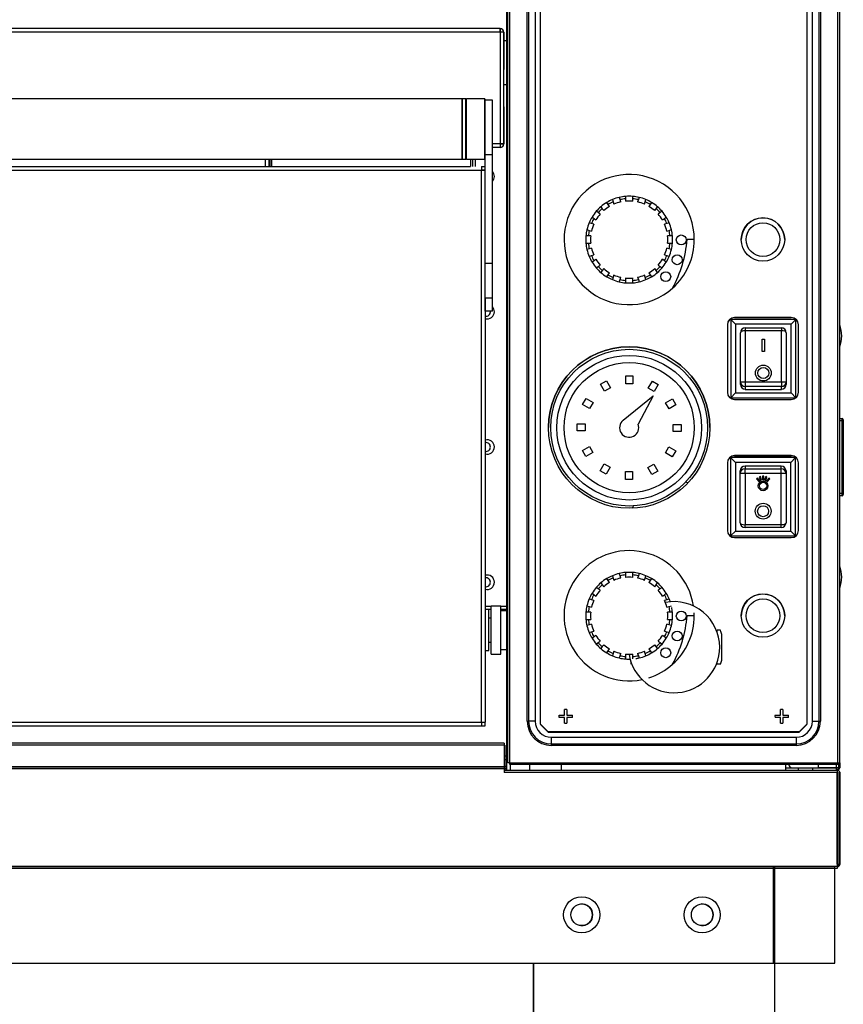
# Model space of a CAD drawing. Units: millimetres. Extents: x 1775 to 9035, y 1759 to 5144.
# Drawn here: x 8693 to 9035, y 2605 to 3013 of the extents above; entities that cross this region are included whole.
import ezdxf

# ---------------------------------------------------------------- set-up
doc = ezdxf.new("R2010")
doc.units = ezdxf.units.MM
for name, color, linetype in [('DV6_0', 7, 'Continuous'), ('DV7_Predefinito', 7, 'Continuous'), ('DV8_Predefinito', 7, 'Continuous')]:
    doc.layers.add(name, color=color, linetype=linetype)

msp = doc.modelspace()

# ---------------------------------------------------------------- linework, layer by layer
at = {"layer": 'DV6_0', "color": 4, "linetype": 'Continuous'}
for p, q in [((8895.13, 2701.69), (8895.13, 3281.71)), ((8895.62, 2704.76), (8895.62, 3279.16)), ((9033.24, 2704.76), (9033.24, 3279.16)), ((8909.18, 2720.71), (8909.18, 3263.31)), ((9019.68, 3263.31), (9019.68, 2720.71)), ((8906.97, 3261.96), (8906.97, 2721.96)), ((9021.9, 2721.96), (9021.9, 3261.96)), ((8892.43, 3009.2), (8080.73, 3009.2)), ((8892.43, 3007.7), (8892.43, 3009.2)), ((8892.43, 3009.2), (8892.43, 3007.69)), ((8892.44, 3007.69), (8892.45, 3007.69)), ((8893.94, 3007.69), (8892.45, 3007.69)), ((8893.94, 3007.69), (8893.94, 2992.3)), ((8893.94, 2961.4), (8893.94, 3007.67)), ((8895.13, 3004.1), (8893.94, 3004.1)), ((8893.94, 2986.1), (8895.13, 2986.1)), ((8895.13, 2986.1), (8895.13, 2986.1)), ((8876.72, 2980.04), (8097.72, 2980.04)), ((8876.72, 2980.04), (8876.72, 2955.04)), ((8876.72, 2955.04), (8876.72, 2980.04)), ((8878.22, 2980.04), (8876.72, 2980.04)), ((8878.22, 2955.04), (8878.22, 2980.04)), ((8878.42, 2980.04), (8878.22, 2979.84)), ((8878.42, 2955.04), (8878.42, 2980.04)), ((8886.02, 2980.04), (8878.42, 2980.04)), ((8886.02, 2955.04), (8886.02, 2980.04)), ((8886.22, 2979.84), (8886.02, 2980.04)), ((8886.22, 2955.24), (8886.22, 2979.84)), ((8886.24, 2956.93), (8886.24, 2979.54)), ((8889.24, 2979.54), (8886.24, 2979.54)), ((8889.24, 2956.93), (8889.24, 2979.54)), ((8893.94, 2976.77), (8893.94, 2961.39)), ((8892.43, 2961.39), (8892.43, 2959.88)), ((8892.44, 2961.39), (8892.45, 2961.39)), ((8893.94, 2961.39), (8892.45, 2961.39)), ((8886.24, 2959.88), (8886.22, 2959.88)), ((8886.24, 2911.85), (8886.24, 2956.93)), ((8892.43, 2959.88), (8889.24, 2959.88)), ((8889.24, 2911.85), (8889.24, 2956.93)), ((8110.25, 2955.04), (8876.72, 2955.04)), ((8796.62, 2952.03), (8796.62, 2955.04)), ((8796.94, 2952.03), (8796.94, 2955.04)), ((8876.72, 2955.04), (8878.22, 2955.04)), ((8878.22, 2955.24), (8878.42, 2955.04)), ((8878.42, 2955.04), (8886.02, 2955.04)), ((8880.94, 2955.04), (8880.94, 2952.03)), ((8882.13, 2952.03), (8882.13, 2955.04)), ((8886.02, 2955.04), (8886.22, 2955.24)), ((8131.43, 2952.03), (8880.13, 2952.03)), ((8884.73, 2952.03), (8886.24, 2952.03)), ((8884.73, 2952.03), (8884.73, 2950.52)), ((8884.73, 2950.53), (8886.24, 2950.53)), ((8886.24, 2950.52), (8884.73, 2950.52)), ((8937.19, 2936.3), (8936.6, 2937.11)), ((8937.78, 2935.48), (8937.19, 2936.3)), ((8938.96, 2938.31), (8939.27, 2937.36)), ((8939.27, 2937.36), (8939.59, 2936.4)), ((8942.13, 2938.28), (8941.82, 2939.24)), ((8942.44, 2937.33), (8942.13, 2938.28)), ((8944.43, 2939.65), (8944.43, 2938.65)), ((8944.43, 2938.65), (8944.43, 2937.64)), ((8947.43, 2938.65), (8947.43, 2939.65)), ((8947.43, 2937.64), (8947.43, 2938.65)), ((8949.74, 2938.28), (8949.43, 2937.33)), ((8950.05, 2939.24), (8949.74, 2938.28)), ((8952.28, 2936.4), (8952.59, 2937.36)), ((8952.59, 2937.36), (8952.9, 2938.31)), ((8954.67, 2936.3), (8954.08, 2935.48)), ((8955.26, 2937.11), (8954.67, 2936.3)), ((8933.12, 2932.88), (8932.3, 2933.47)), ((8933.93, 2932.29), (8933.12, 2932.88)), ((8934.18, 2935.34), (8934.77, 2934.53)), ((8934.77, 2934.53), (8935.36, 2933.72)), ((8956.51, 2933.72), (8957.1, 2934.53)), ((8957.1, 2934.53), (8957.69, 2935.34)), ((8958.75, 2932.88), (8957.94, 2932.29)), ((8959.56, 2933.47), (8958.75, 2932.88)), ((8930.29, 2928.37), (8929.34, 2928.68)), ((8931.25, 2928.06), (8930.29, 2928.37)), ((8930.54, 2931.04), (8931.35, 2930.45)), ((8931.35, 2930.45), (8932.17, 2929.86)), ((8959.7, 2929.86), (8960.52, 2930.45)), ((8960.52, 2930.45), (8961.33, 2931.04)), ((8961.58, 2928.37), (8960.62, 2928.06)), ((8962.53, 2928.68), (8961.58, 2928.37)), ((8928.41, 2925.83), (8929.37, 2925.52)), ((8929.37, 2925.52), (8930.32, 2925.21)), ((8961.55, 2925.21), (8962.5, 2925.52)), ((8962.5, 2925.52), (8963.46, 2925.83)), ((8929, 2923.21), (8928, 2923.21)), ((8928, 2920.21), (8929, 2920.21)), ((8930, 2923.21), (8929, 2923.21)), ((8929, 2920.21), (8930, 2920.21)), ((8962.87, 2923.21), (8961.86, 2923.21)), ((8961.86, 2920.21), (8962.87, 2920.21)), ((8963.87, 2923.21), (8962.87, 2923.21)), ((8962.87, 2920.21), (8963.87, 2920.21)), ((8972.93, 2921.71), (8969.93, 2921.71)), ((8929.37, 2917.91), (8928.41, 2917.6)), ((8930.32, 2918.22), (8929.37, 2917.91)), ((8962.5, 2917.91), (8961.55, 2918.22)), ((8963.46, 2917.6), (8962.5, 2917.91)), ((8886.24, 2897.4), (8886.24, 2911.85)), ((8889.24, 2897.4), (8889.24, 2911.85)), ((8929.34, 2914.75), (8930.29, 2915.06)), ((8930.29, 2915.06), (8931.25, 2915.37)), ((8931.35, 2912.97), (8930.54, 2912.38)), ((8932.17, 2913.56), (8931.35, 2912.97)), ((8960.52, 2912.97), (8959.7, 2913.56)), ((8961.33, 2912.38), (8960.52, 2912.97)), ((8960.62, 2915.37), (8961.58, 2915.06)), ((8961.58, 2915.06), (8962.53, 2914.75)), ((8932.3, 2909.96), (8933.12, 2910.55)), ((8933.12, 2910.55), (8933.93, 2911.14)), ((8934.77, 2908.9), (8934.18, 2908.08)), ((8935.36, 2909.71), (8934.77, 2908.9)), ((8937.19, 2907.13), (8937.78, 2907.95)), ((8954.08, 2907.95), (8954.67, 2907.13)), ((8957.1, 2908.9), (8956.51, 2909.71)), ((8957.69, 2908.08), (8957.1, 2908.9)), ((8957.94, 2911.14), (8958.75, 2910.55)), ((8958.75, 2910.55), (8959.56, 2909.96)), ((8936.6, 2906.32), (8937.19, 2907.13)), ((8939.27, 2906.07), (8938.96, 2905.12)), ((8939.59, 2907.03), (8939.27, 2906.07)), ((8941.82, 2904.19), (8942.13, 2905.15)), ((8942.13, 2905.15), (8942.44, 2906.1)), ((8944.43, 2905.79), (8944.43, 2904.78)), ((8944.43, 2904.78), (8944.43, 2903.78)), ((8947.43, 2904.78), (8947.43, 2905.79)), ((8947.43, 2903.78), (8947.43, 2904.78)), ((8949.43, 2906.1), (8949.74, 2905.15)), ((8949.74, 2905.15), (8950.05, 2904.19)), ((8952.59, 2906.07), (8952.28, 2907.03)), ((8952.9, 2905.12), (8952.59, 2906.07)), ((8954.67, 2907.13), (8955.26, 2906.32)), ((8886.24, 2897.4), (8886.24, 2721.54)), ((8886.24, 2892.03), (8886.24, 2897.4)), ((8889.24, 2892.03), (8889.24, 2897.4)), ((8889.24, 2892.03), (8886.24, 2892.03)), ((9015.08, 2888.61), (8988.08, 2888.61)), ((8988.08, 2888.61), (8988.08, 2856.11)), ((8990.08, 2886.61), (8988.08, 2888.61)), ((9013.18, 2889.41), (8989.68, 2889.41)), ((8989.68, 2889.36), (9013.18, 2889.36)), ((9013.08, 2886.61), (9015.08, 2888.61)), ((9015.08, 2856.11), (9015.08, 2888.61)), ((8986.68, 2886.41), (8986.68, 2858.41)), ((8992.08, 2862.71), (8992.08, 2883.11)), ((8994.08, 2885.11), (9009.08, 2885.11)), ((9011.08, 2883.11), (9011.08, 2862.71)), ((9016.18, 2858.41), (9016.18, 2886.41)), ((9001.08, 2880.36), (9002.08, 2880.36)), ((9001.08, 2875.36), (9001.08, 2880.36)), ((9002.08, 2880.36), (9002.08, 2875.36)), ((9002.08, 2875.36), (9001.08, 2875.36)), ((8934.01, 2861.69), (8936.51, 2863.12)), ((8936.51, 2863.12), (8938.16, 2860.24)), ((8944.59, 2861.92), (8944.6, 2865.24)), ((8944.6, 2865.24), (8947.47, 2865.23)), ((8947.47, 2865.23), (8947.46, 2861.91)), ((8953.87, 2860.16), (8955.54, 2863.03)), ((8955.54, 2863.03), (8958.02, 2861.58)), ((8992.08, 2861.66), (8992.08, 2862.71)), ((9011.08, 2862.71), (9011.08, 2861.66)), ((8935.67, 2858.81), (8934.01, 2861.69)), ((8938.16, 2860.24), (8935.67, 2858.81)), ((8947.46, 2861.91), (8944.59, 2861.92)), ((8956.35, 2858.71), (8953.87, 2860.16)), ((8958.02, 2861.58), (8956.35, 2858.71)), ((8994.08, 2859.61), (9009.08, 2859.61)), ((8926.62, 2853.32), (8928.07, 2855.8)), ((8928.07, 2855.8), (8930.94, 2854.14)), ((8943.42, 2846.79), (8955.83, 2856.93)), ((8955.83, 2856.93), (8949.62, 2845.18)), ((8961.03, 2853.98), (8963.91, 2855.63)), ((8963.91, 2855.63), (8965.34, 2853.14)), ((8988.08, 2856.11), (8990.08, 2858.11)), ((8988.08, 2856.11), (9015.08, 2856.11)), ((8989.68, 2855.41), (9013.18, 2855.41)), ((9015.08, 2856.11), (9013.08, 2858.11)), ((8929.49, 2851.65), (8926.62, 2853.32)), ((8930.94, 2854.14), (8929.49, 2851.65)), ((8962.46, 2851.49), (8961.03, 2853.98)), ((8965.34, 2853.14), (8962.46, 2851.49)), ((9033.24, 2847.5), (9034.24, 2847.5)), ((9034.74, 2847), (9034.74, 2846.5)), ((9034.74, 2846.5), (9034.74, 2816.5)), ((8924.41, 2842.38), (8924.42, 2845.25)), ((8927.73, 2842.37), (8924.41, 2842.38)), ((8924.42, 2845.25), (8927.74, 2845.24)), ((8927.74, 2845.24), (8927.73, 2842.37)), ((8964.13, 2842.19), (8964.14, 2845.06)), ((8967.45, 2842.18), (8964.13, 2842.19)), ((8964.14, 2845.06), (8967.46, 2845.05)), ((8967.46, 2845.05), (8967.45, 2842.18)), ((8926.53, 2834.29), (8929.41, 2835.94)), ((8927.96, 2831.79), (8926.53, 2834.29)), ((8929.41, 2835.94), (8930.84, 2833.45)), ((8960.93, 2833.29), (8962.37, 2835.78)), ((8962.37, 2835.78), (8965.25, 2834.11)), ((8965.25, 2834.11), (8963.8, 2831.62)), ((8930.84, 2833.45), (8927.96, 2831.79)), ((8963.8, 2831.62), (8960.93, 2833.29)), ((9014.98, 2831.31), (8987.98, 2831.31)), ((8987.98, 2831.31), (8987.98, 2798.81)), ((8987.98, 2831.31), (8989.98, 2829.31)), ((9013.18, 2832.11), (8989.68, 2832.11)), ((8989.68, 2832.06), (9013.18, 2832.06)), ((9014.98, 2831.31), (9012.98, 2829.31)), ((9014.98, 2798.81), (9014.98, 2831.31)), ((8933.84, 2825.85), (8935.51, 2828.72)), ((8936.33, 2824.4), (8933.84, 2825.85)), ((8935.51, 2828.72), (8938, 2827.27)), ((8938, 2827.27), (8936.33, 2824.4)), ((8953.71, 2827.19), (8956.2, 2828.62)), ((8955.36, 2824.31), (8953.71, 2827.19)), ((8956.2, 2828.62), (8957.85, 2825.74)), ((8986.68, 2829.11), (8986.68, 2801.11)), ((9008.98, 2827.81), (8993.98, 2827.81)), ((9016.18, 2801.11), (9016.18, 2829.11)), ((8944.4, 2822.2), (8944.41, 2825.52)), ((8947.27, 2822.19), (8944.4, 2822.2)), ((8944.41, 2825.52), (8947.28, 2825.51)), ((8947.28, 2825.51), (8947.27, 2822.19)), ((8957.85, 2825.74), (8955.36, 2824.31)), ((8991.98, 2824.72), (8991.98, 2825.77)), ((8991.98, 2804.31), (8991.98, 2824.72)), ((8999.1, 2822.79), (8998.72, 2822.47)), ((8998.72, 2822.47), (8999.68, 2821.32)), ((9000.07, 2821.64), (8999.1, 2822.79)), ((9000.35, 2823.41), (8999.88, 2823.24)), ((8999.88, 2823.24), (9000.39, 2821.83)), ((9000.86, 2822), (9000.35, 2823.41)), ((9000.39, 2821.83), (9000.86, 2822)), ((9001.73, 2823.56), (9001.23, 2823.56)), ((9001.23, 2823.56), (9001.23, 2822.06)), ((9001.23, 2822.06), (9001.73, 2822.06)), ((9001.73, 2822.06), (9001.73, 2823.56)), ((9002.62, 2823.41), (9002.1, 2822)), ((9002.1, 2822), (9002.57, 2821.83)), ((9002.57, 2821.83), (9003.09, 2823.24)), ((9003.09, 2823.24), (9002.62, 2823.41)), ((9003.86, 2822.79), (9002.9, 2821.64)), ((9003.28, 2821.32), (9004.25, 2822.47)), ((9004.25, 2822.47), (9003.86, 2822.79)), ((9010.98, 2825.77), (9010.98, 2824.72)), ((9010.98, 2824.72), (9010.98, 2804.31)), ((8999.68, 2821.32), (9000.07, 2821.64)), ((9002.9, 2821.64), (9003.28, 2821.32)), ((9034.24, 2815.5), (9033.24, 2815.5)), ((9034.74, 2816.5), (9034.74, 2816)), ((9008.98, 2802.31), (8993.98, 2802.31)), ((8989.98, 2800.81), (8987.98, 2798.81)), ((8987.98, 2798.81), (9014.98, 2798.81)), ((8989.68, 2798.11), (9013.18, 2798.11)), ((9012.98, 2800.81), (9014.98, 2798.81)), ((8937.19, 2780.3), (8936.6, 2781.11)), ((8938.96, 2782.31), (8939.27, 2781.36)), ((8939.27, 2781.36), (8939.59, 2780.4)), ((8942.13, 2782.28), (8941.82, 2783.24)), ((8942.44, 2781.33), (8942.13, 2782.28)), ((8944.43, 2783.65), (8944.43, 2782.65)), ((8944.43, 2782.65), (8944.43, 2781.64)), ((8947.43, 2782.65), (8947.43, 2783.65)), ((8947.43, 2781.64), (8947.43, 2782.65)), ((8949.74, 2782.28), (8949.43, 2781.33)), ((8950.05, 2783.24), (8949.74, 2782.28)), ((8952.28, 2780.4), (8952.59, 2781.36)), ((8952.59, 2781.36), (8952.9, 2782.31)), ((8955.26, 2781.11), (8954.67, 2780.3)), ((8933.12, 2776.88), (8932.3, 2777.47)), ((8933.93, 2776.29), (8933.12, 2776.88)), ((8934.18, 2779.34), (8934.77, 2778.53)), ((8934.77, 2778.53), (8935.36, 2777.72)), ((8937.78, 2779.48), (8937.19, 2780.3)), ((8954.67, 2780.3), (8954.08, 2779.48)), ((8956.51, 2777.72), (8957.1, 2778.53)), ((8957.1, 2778.53), (8957.69, 2779.34)), ((8958.75, 2776.88), (8957.94, 2776.29)), ((8959.56, 2777.47), (8958.75, 2776.88)), ((8930.54, 2775.04), (8931.35, 2774.45)), ((8931.35, 2774.45), (8932.17, 2773.86)), ((8959.7, 2773.86), (8960.52, 2774.45)), ((8960.52, 2774.45), (8961.33, 2775.04)), ((8888.74, 2769.5), (8886.24, 2769.5)), ((8888.74, 2749.74), (8888.74, 2769.74)), ((8892.74, 2769.74), (8888.74, 2769.74)), ((8892.74, 2749.74), (8892.74, 2769.74)), ((8895.13, 2769.5), (8892.74, 2769.5)), ((8895.13, 2769.5), (8895.13, 2769.5)), ((8928.41, 2769.83), (8929.37, 2769.52)), ((8930.29, 2772.37), (8929.34, 2772.68)), ((8929.37, 2769.52), (8930.32, 2769.21)), ((8931.25, 2772.06), (8930.29, 2772.37)), ((8961.58, 2772.37), (8960.62, 2772.06)), ((8961.55, 2769.21), (8962.5, 2769.52)), ((8962.53, 2772.68), (8961.58, 2772.37)), ((8962.5, 2769.52), (8963.46, 2769.83)), ((8886.24, 2768.49), (8888.74, 2768.49)), ((8887.74, 2768.24), (8886.24, 2768.24)), ((8887.74, 2751.24), (8887.74, 2768.24)), ((8888.74, 2764.74), (8887.74, 2764.74)), ((8892.74, 2768.49), (8895.13, 2768.49)), ((8895.13, 2767.74), (8892.74, 2767.74)), ((8929, 2767.21), (8928, 2767.21)), ((8930, 2767.21), (8929, 2767.21)), ((8962.87, 2767.21), (8961.86, 2767.21)), ((8963.87, 2767.21), (8962.87, 2767.21)), ((8972.93, 2765.71), (8969.93, 2765.71)), ((8928, 2764.21), (8929, 2764.21)), ((8929.37, 2761.91), (8928.41, 2761.6)), ((8929, 2764.21), (8930, 2764.21)), ((8930.32, 2762.22), (8929.37, 2761.91)), ((8962.5, 2761.91), (8961.55, 2762.22)), ((8961.86, 2764.21), (8962.87, 2764.21)), ((8963.46, 2761.6), (8962.5, 2761.91)), ((8962.87, 2764.21), (8963.87, 2764.21)), ((8929.34, 2758.75), (8930.29, 2759.06)), ((8930.29, 2759.06), (8931.25, 2759.37)), ((8931.35, 2756.97), (8930.54, 2756.38)), ((8932.17, 2757.56), (8931.35, 2756.97)), ((8960.52, 2756.97), (8959.7, 2757.56)), ((8961.33, 2756.38), (8960.52, 2756.97)), ((8960.62, 2759.37), (8961.58, 2759.06)), ((8961.58, 2759.06), (8962.53, 2758.75)), ((8982.37, 2759.02), (8982.37, 2759.66)), ((8983.84, 2759.66), (8982.37, 2759.66)), ((8984.37, 2747.35), (8984.37, 2757.98)), ((8887.74, 2754.74), (8888.74, 2754.74)), ((8932.3, 2753.96), (8933.12, 2754.55)), ((8933.12, 2754.55), (8933.93, 2755.14)), ((8934.77, 2752.9), (8934.18, 2752.08)), ((8935.36, 2753.71), (8934.77, 2752.9)), ((8957.1, 2752.9), (8956.51, 2753.71)), ((8957.69, 2752.08), (8957.1, 2752.9)), ((8957.94, 2755.14), (8958.75, 2754.55)), ((8958.75, 2754.55), (8959.56, 2753.96)), ((8886.24, 2751.24), (8887.74, 2751.24)), ((8888.74, 2749.74), (8892.74, 2749.74)), ((8892.74, 2751.74), (8895.13, 2751.74)), ((8936.6, 2750.32), (8937.19, 2751.13)), ((8937.19, 2751.13), (8937.78, 2751.95)), ((8939.27, 2750.07), (8938.96, 2749.12)), ((8939.59, 2751.03), (8939.27, 2750.07)), ((8941.82, 2748.19), (8942.13, 2749.15)), ((8942.13, 2749.15), (8942.44, 2750.1)), ((8944.43, 2749.79), (8944.43, 2748.78)), ((8944.43, 2748.78), (8944.43, 2747.78)), ((8947.43, 2748.78), (8947.43, 2749.79)), ((8947.43, 2747.78), (8947.43, 2748.78)), ((8949.43, 2750.1), (8949.74, 2749.15)), ((8949.74, 2749.15), (8950.05, 2748.19)), ((8952.59, 2750.07), (8952.28, 2751.03)), ((8952.9, 2749.12), (8952.59, 2750.07)), ((8954.08, 2751.95), (8954.67, 2751.13)), ((8954.67, 2751.13), (8955.26, 2750.32)), ((8946.77, 2745.66), (8946.77, 2746.31)), ((8982.37, 2745.66), (8982.37, 2746.31)), ((8983.84, 2745.66), (8982.37, 2745.66)), ((8916.83, 2724.51), (8919.13, 2724.51)), ((8919.13, 2724.51), (8919.13, 2726.82)), ((8920.13, 2726.82), (8920.13, 2724.51)), ((8920.13, 2724.51), (8922.44, 2724.51)), ((9006.43, 2724.51), (9008.73, 2724.51)), ((9008.73, 2724.51), (9008.73, 2726.82)), ((9009.73, 2726.82), (9009.73, 2724.51)), ((9009.73, 2724.51), (9012.04, 2724.51)), ((8093.02, 2720.03), (8884.73, 2720.03)), ((8884.73, 2721.54), (8884.73, 2720.03)), ((8884.73, 2721.54), (8886.24, 2721.54)), ((8884.73, 2721.53), (8886.24, 2721.53)), ((8884.73, 2720.03), (8886.24, 2720.03)), ((8886.24, 2720.03), (8886.24, 2721.53)), ((8909.18, 2720.71), (8912.38, 2717.51)), ((8909.18, 2720.71), (8909.18, 2720.66)), ((8909.18, 2720.66), (8912.38, 2717.46)), ((8919.13, 2723.51), (8916.83, 2723.51)), ((8919.13, 2721.21), (8919.13, 2723.51)), ((8920.13, 2723.51), (8920.13, 2721.21)), ((8922.44, 2723.51), (8920.13, 2723.51)), ((9008.73, 2723.51), (9006.43, 2723.51)), ((9008.73, 2721.21), (9008.73, 2723.51)), ((9009.73, 2723.51), (9009.73, 2721.21)), ((9012.04, 2723.51), (9009.73, 2723.51)), ((9016.48, 2717.51), (9019.68, 2720.71)), ((9016.48, 2717.46), (9019.68, 2720.66)), ((9019.68, 2720.66), (9019.68, 2720.71)), ((9016.48, 2717.51), (8912.38, 2717.51)), ((8912.38, 2717.46), (9016.48, 2717.46)), ((8894.12, 2712.89), (8080.21, 2712.89)), ((8894.12, 2712.89), (8894.12, 2712.08)), ((8894.12, 2712.09), (8894.43, 2712.09)), ((8894.12, 2712.08), (8894.12, 2702.99)), ((8894.43, 2712.09), (8894.43, 2711.08)), ((8913.63, 2715.3), (9015.23, 2715.3)), ((8894.43, 2711.08), (8894.43, 2701.7)), ((8895.13, 2707.49), (8894.43, 2707.49)), ((8895.13, 2705.95), (8894.43, 2705.95)), ((8896.43, 2704.76), (8895.62, 2704.76)), ((8896.43, 2703.95), (8896.43, 2704.76)), ((9032.43, 2703.95), (8896.43, 2703.95)), ((8904.63, 2703.95), (8904.63, 2701.69)), ((8917.93, 2701.69), (8917.93, 2703.95)), ((9010.93, 2701.69), (9010.93, 2703.95)), ((9024.45, 2702.7), (9024.45, 2703.95)), ((9032.43, 2704.76), (9032.43, 2703.95)), ((9032.43, 2704.76), (9033.24, 2704.76)), ((9032.74, 2704.76), (9032.74, 2702.7)), ((9033.24, 2704.76), (9033.24, 2702.7)), ((8894.12, 2702.98), (8080.21, 2702.98)), ((8894.12, 2702.99), (8894.12, 2702.98)), ((8894.12, 2702.98), (8894.12, 2702.17)), ((8894.12, 2702.17), (8894.12, 2700.68)), ((8894.12, 2701.69), (9032.13, 2701.69)), ((9032.22, 2700.68), (8894.12, 2700.68)), ((8895.13, 2703.19), (8894.43, 2703.19)), ((8895.13, 2702.19), (8894.43, 2702.19)), ((8894.43, 2701.7), (8894.43, 2701.69)), ((9010.93, 2702.69), (9013.57, 2702.69)), ((9013.57, 2702.69), (9022.1, 2702.69)), ((9016, 2702.69), (9016, 2701.69)), ((9022.1, 2702.69), (9031.73, 2702.69)), ((9022.1, 2701.69), (9022.1, 2702.69)), ((9031.73, 2702.7), (9024.45, 2702.7)), ((9029.56, 2702.7), (9029.56, 2702.69)), ((9032.74, 2702.7), (9031.73, 2702.7)), ((9031.73, 2702.69), (9031.73, 2701.69)), ((9032.23, 2701.69), (9032.05, 2701.69)), ((9032.13, 2701.69), (9032.13, 2700.68)), ((9032.23, 2700.69), (9032.13, 2700.69)), ((9032.22, 2700.68), (9032.22, 2661.69)), ((9032.24, 2662.69), (9032.24, 2700.68)), ((9033.24, 2662.69), (9033.24, 2700.68)), ((9032.22, 2679.41), (9032.24, 2679.41)), ((9032.22, 2679.18), (9032.24, 2679.18)), ((9032.22, 2662.68), (9032.23, 2662.68)), ((9032.22, 2660.88), (8046.22, 2660.88)), ((9032.22, 2661.69), (9032.22, 2660.88)), ((9032.22, 2661.68), (9032.23, 2661.68))]:
    msp.add_line(p, q, dxfattribs=at)
at = {"layer": 'DV6_0', "color": 7, "linetype": 'Continuous'}
for p, q in [((8896.43, 2704.76), (8896.43, 3279.16)), ((9032.43, 2704.76), (9032.43, 3279.16)), ((8903.63, 2721.96), (8903.63, 3261.96)), ((8904.2, 3261.96), (8904.2, 2721.96)), ((9024.67, 2721.96), (9024.67, 3261.96)), ((9025.23, 3261.96), (9025.23, 2721.96)), ((8892.43, 3007.69), (8080.73, 3007.69)), ((8892.43, 3007.69), (8892.43, 2961.39)), ((8895.13, 2986.1), (8895.13, 2769.5)), ((8886.24, 2961.39), (8886.22, 2961.39)), ((8892.43, 2961.39), (8889.24, 2961.39)), ((8889.24, 2956.93), (8886.24, 2956.93)), ((8795.11, 2952.03), (8795.11, 2955.04)), ((8796.93, 2955.04), (8796.93, 2952.03)), ((8797.75, 2952.03), (8797.75, 2955.04)), ((8880.13, 2955.04), (8880.13, 2952.03)), ((8880.95, 2955.04), (8880.95, 2952.03)), ((8089.73, 2950.52), (8884.73, 2950.52)), ((8884.73, 2721.54), (8884.73, 2950.52)), ((8889.24, 2911.85), (8886.24, 2911.85)), ((8889.24, 2897.4), (8886.24, 2897.4)), ((9013.08, 2886.61), (8990.08, 2886.61)), ((8990.08, 2886.61), (8990.08, 2858.11)), ((8994.08, 2885.11), (8994.08, 2883.94)), ((9009.08, 2883.94), (8994.08, 2883.94)), ((8994.08, 2883.94), (8994.08, 2862.68)), ((9009.08, 2885.11), (9009.08, 2883.94)), ((9009.08, 2862.68), (9009.08, 2883.94)), ((9013.08, 2858.11), (9013.08, 2886.61)), ((8994.08, 2862.68), (9009.08, 2862.68)), ((8994.08, 2862.68), (8994.08, 2860.75)), ((9009.08, 2862.68), (9009.08, 2860.75)), ((9009.08, 2860.75), (8994.08, 2860.75)), ((8994.08, 2860.75), (8994.08, 2859.61)), ((9009.08, 2859.61), (9009.08, 2860.75)), ((8990.08, 2858.11), (9013.08, 2858.11)), ((9034.24, 2846.5), (9033.24, 2846.5)), ((9034.24, 2846.5), (9034.24, 2847.5)), ((9034.24, 2816.5), (9034.24, 2846.5)), ((9034.24, 2846.5), (9034.74, 2846.5)), ((8989.98, 2829.31), (8989.98, 2800.81)), ((9012.98, 2829.31), (8989.98, 2829.31)), ((8993.98, 2827.81), (8993.98, 2826.68)), ((8993.98, 2826.68), (9008.98, 2826.68)), ((8993.98, 2824.74), (8993.98, 2826.68)), ((9008.98, 2826.68), (9008.98, 2827.81)), ((9008.98, 2824.74), (9008.98, 2826.68)), ((9012.98, 2800.81), (9012.98, 2829.31)), ((8993.98, 2824.74), (8993.98, 2803.49)), ((9008.98, 2824.74), (8993.98, 2824.74)), ((9008.98, 2803.49), (9008.98, 2824.74)), ((9033.24, 2816.5), (9034.24, 2816.5)), ((9034.24, 2815.5), (9034.24, 2816.5)), ((9034.74, 2816.5), (9034.24, 2816.5)), ((8993.98, 2803.49), (9008.98, 2803.49)), ((8993.98, 2802.31), (8993.98, 2803.49)), ((9008.98, 2802.31), (9008.98, 2803.49)), ((8989.98, 2800.81), (9012.98, 2800.81)), ((8093.02, 2721.54), (8884.73, 2721.54)), ((8903.63, 2721.96), (8904.2, 2721.96)), ((8906.97, 2721.96), (8904.2, 2721.96)), ((9021.9, 2721.96), (9024.67, 2721.96)), ((9024.67, 2721.96), (9025.23, 2721.96)), ((8894.12, 2712.08), (8080.21, 2712.08)), ((8913.63, 2715.3), (8913.63, 2712.53)), ((8913.63, 2712.53), (9015.23, 2712.53)), ((8913.63, 2712.53), (8913.63, 2711.96)), ((9015.23, 2711.96), (8913.63, 2711.96)), ((9015.23, 2715.3), (9015.23, 2712.53)), ((9015.23, 2712.53), (9015.23, 2711.96)), ((8894.12, 2711.08), (8894.43, 2711.08)), ((8896.43, 2704.76), (9032.43, 2704.76)), ((8896.64, 2703.95), (8896.64, 2701.69)), ((9031.73, 2703.95), (9031.73, 2702.7)), ((8894.12, 2702.99), (8080.21, 2702.99)), ((8894.12, 2702.17), (8080.21, 2702.17)), ((8894.12, 2701.7), (8894.43, 2701.7)), ((8894.43, 2703.2), (8895.13, 2703.2)), ((9010.93, 2702.7), (9013.4, 2702.7)), ((9032.23, 2662.68), (9032.23, 2661.68)), ((9032.24, 2662.69), (9033.24, 2662.69)), ((9032.22, 2661.69), (8046.22, 2661.69))]:
    msp.add_line(p, q, dxfattribs=at)
at = {"layer": 'DV6_0', "color": 4, "linetype": 'Continuous'}
for centre, radius in [((9001.43, 2921.76), 9), ((9001.43, 2921.71), 7), ((8967.52, 2921.59), 2.04), ((8965.83, 2913.34), 2.04), ((8961.11, 2906.36), 2.04), ((8945.93, 2843.76), 33.5), ((8945.93, 2843.71), 32.5), ((8945.93, 2843.71), 30), ((8945.93, 2843.71), 27), ((9001.58, 2866.36), 3.29), ((9001.58, 2866.36), 2.29), ((9001.48, 2819.56), 2), ((9001.48, 2819.56), 1.5), ((9001.48, 2809.06), 3.29), ((9001.48, 2809.06), 2.29), ((9001.43, 2765.76), 9), ((9001.43, 2765.71), 7), ((8967.52, 2765.59), 2.04), ((8965.83, 2757.34), 2.04), ((8961.11, 2750.36), 2.04)]:
    msp.add_circle(centre, radius, dxfattribs=at)
for centre, radius, start, end in [((8892.43, 3007.69), 1.51, 0, 90), ((8892.43, 3007.69), 0.01, 0, 90), ((8892.52, 2951.65), 56.04, 88.5426, 90.0866), ((8892.52, 3017.43), 56.04, 269.9134, 271.4574), ((8892.43, 2961.39), 0.01, 270, 0), ((8892.43, 2961.39), 1.51, 270, 0), ((8887.03, 2947.9), 3, 0, 42.5518), ((8945.93, 2921.71), 27, 0, 311.8651), ((8887.03, 2947.9), 3, 317.4482, 0), ((8945.93, 2921.71), 18, 121.2198, 130.7802), ((8945.93, 2921.71), 18, 112.7802, 121.2198), ((8945.93, 2921.71), 17, 113.0621, 120.9379), ((8945.93, 2921.71), 18, 103.2198, 112.7802), ((8945.93, 2921.71), 16, 102.6206, 113.3794), ((8945.93, 2921.71), 18, 94.7802, 103.2198), ((8945.93, 2921.71), 17, 95.0621, 102.9379), ((8945.93, 2921.71), 18, 85.2198, 94.7802), ((8945.93, 2921.71), 16, 84.6206, 95.3794), ((8945.93, 2921.71), 18, 76.7802, 85.2198), ((8945.93, 2921.71), 17, 77.0621, 84.9379), ((8945.93, 2921.71), 16, 66.6206, 77.3794), ((8945.93, 2921.71), 18, 67.2198, 76.7802), ((8945.93, 2921.71), 17, 59.0621, 66.9379), ((8945.93, 2921.71), 18, 58.7802, 67.2198), ((8945.93, 2921.71), 18, 49.2198, 58.7802), ((8945.93, 2921.71), 18, 139.2198, 148.7802), ((8945.93, 2921.71), 16, 138.6206, 149.3794), ((8945.93, 2921.71), 18, 130.7802, 139.2198), ((8945.93, 2921.71), 17, 131.0621, 138.9379), ((8945.93, 2921.71), 16, 120.6206, 131.3794), ((8945.93, 2921.71), 16, 48.6206, 59.3794), ((8945.93, 2921.71), 17, 41.0621, 48.9379), ((8945.93, 2921.71), 18, 40.7802, 49.2198), ((8945.93, 2921.71), 16, 30.6206, 41.3794), ((8945.93, 2921.71), 18, 31.2198, 40.7802), ((8945.93, 2921.71), 18, 157.2198, 166.7802), ((8945.93, 2921.71), 18, 148.7802, 157.2198), ((8945.93, 2921.71), 17, 149.0621, 156.9379), ((8945.93, 2921.71), 16, 156.6206, 167.3794), ((8945.93, 2921.71), 17, 23.0621, 30.9379), ((8945.93, 2921.71), 16, 12.6206, 23.3794), ((8945.93, 2921.71), 18, 22.7802, 31.2198), ((8945.93, 2921.71), 18, 13.2198, 22.7802), ((9001.43, 2921.71), 9, 0.1592, 179.8409), ((8945.93, 2921.71), 18, 166.7802, 175.2198), ((8945.93, 2921.71), 17, 167.0621, 174.9379), ((8945.93, 2921.71), 17, 5.0621, 12.9379), ((8945.93, 2921.71), 18, 4.7802, 13.2198), ((8945.93, 2921.71), 18, 175.2198, 184.7802), ((8945.93, 2921.71), 18, 184.7802, 193.2198), ((8945.93, 2921.71), 17, 185.0621, 192.9379), ((8945.93, 2921.71), 16, 174.6206, 185.3794), ((8945.93, 2921.71), 16, 354.6206, 5.3794), ((8945.93, 2921.71), 17, 347.0621, 354.9379), ((8945.93, 2921.71), 18, 346.7802, 355.2198), ((8945.93, 2921.71), 18, 355.2198, 4.7802), ((8919.75, 2925.7), 50.34, 331.4093, 355.4614), ((8945.93, 2921.71), 27, 311.8651, 0), ((8945.93, 2921.71), 18, 193.2198, 202.7802), ((8945.93, 2921.71), 16, 192.6206, 203.3794), ((8945.93, 2921.71), 16, 336.6206, 347.3794), ((8945.93, 2921.71), 18, 337.2198, 346.7802), ((8945.93, 2921.71), 18, 202.7802, 211.2198), ((8945.93, 2921.71), 17, 203.0621, 210.9379), ((8945.93, 2921.71), 18, 211.2198, 220.7802), ((8945.93, 2921.71), 16, 210.6206, 221.3794), ((8945.93, 2921.71), 16, 318.6206, 329.3794), ((8945.93, 2921.71), 18, 319.2198, 328.7802), ((8945.93, 2921.71), 17, 329.0621, 336.9379), ((8945.93, 2921.71), 18, 328.7802, 337.2198), ((8945.93, 2921.71), 18, 220.7802, 229.2198), ((8945.93, 2921.71), 17, 221.0621, 228.9379), ((8945.93, 2921.71), 18, 229.2198, 238.7802), ((8945.93, 2921.71), 16, 228.6206, 239.3794), ((8945.93, 2921.71), 16, 300.6206, 311.3794), ((8945.93, 2921.71), 18, 301.2198, 310.7802), ((8945.93, 2921.71), 17, 311.0621, 318.9379), ((8945.93, 2921.71), 18, 310.7802, 319.2198), ((8945.93, 2921.71), 18, 238.7802, 247.2198), ((8945.93, 2921.71), 17, 239.0621, 246.9379), ((8945.93, 2921.71), 18, 247.2198, 256.7802), ((8945.93, 2921.71), 16, 246.6206, 257.3794), ((8945.93, 2921.71), 18, 256.7802, 265.2198), ((8945.93, 2921.71), 17, 257.0621, 264.9379), ((8945.93, 2921.71), 16, 264.6206, 275.3794), ((8945.93, 2921.71), 18, 265.2198, 274.7802), ((8945.93, 2921.71), 17, 275.0621, 282.9379), ((8945.93, 2921.71), 18, 274.7802, 283.2198), ((8945.93, 2921.71), 16, 282.6206, 293.3794), ((8945.93, 2921.71), 18, 283.2198, 292.7802), ((8945.93, 2921.71), 17, 293.0621, 300.9379), ((8945.93, 2921.71), 18, 292.7802, 301.2198), ((8887.03, 2891.8), 3, 254.7321, 0), ((8886.54, 2891.79), 1.85, 260.8861, 0), ((8886.54, 2891.79), 1.85, 0, 7.2267), ((8887.03, 2891.8), 3, 0, 42.5518), ((8989.68, 2886.41), 3, 90, 180), ((8989.68, 2886.36), 3, 90, 180), ((9013.18, 2886.41), 3, 0, 90), ((9013.18, 2886.36), 3, 0, 90), ((8994.08, 2883.11), 2, 90, 180), ((9009.08, 2883.11), 2, 0, 90), ((9009.25, 2879.43), 25, 5.3283, 16.3232), ((9009.25, 2884.07), 25, 343.6768, 354.6717), ((8945.93, 2843.71), 33.5, 0.0428, 179.9573), ((8989.68, 2858.41), 3, 180, 270), ((9013.18, 2858.41), 3, 270, 0), ((8945.93, 2843.71), 3.97, 129.251, 21.7031), ((9034.24, 2847), 0.5, 0, 90), ((8887.03, 2835.7), 3, 0, 105.2679), ((8886.54, 2835.69), 1.85, 0, 99.1139), ((8887.03, 2835.7), 3, 254.7321, 0), ((8886.54, 2835.69), 1.85, 260.8861, 0), ((8989.68, 2829.11), 3, 90, 180), ((8989.68, 2829.06), 3, 90, 180), ((9013.18, 2829.11), 3, 0, 90), ((9013.18, 2829.06), 3, 0, 90), ((8964.57, 2802.66), 19, 72.4307, 75.7227), ((9034.24, 2816), 0.5, 270, 0), ((8964.57, 2802.66), 19, 153.1079, 156.3474), ((8993.98, 2804.31), 2, 180, 270), ((9008.98, 2804.31), 2, 270, 0), ((8989.68, 2801.11), 3, 180, 270), ((9013.18, 2801.11), 3, 270, 0), ((8945.93, 2765.71), 27, 8.6157, 281.3757), ((9009.25, 2779.43), 25, 5.3283, 16.3232), ((8887.03, 2779.6), 3, 0, 105.2679), ((8886.54, 2779.59), 1.85, 0, 99.1139), ((8945.93, 2765.71), 18, 121.2198, 130.7802), ((8945.93, 2765.71), 18, 112.7802, 121.2198), ((8945.93, 2765.71), 17, 113.0621, 120.9379), ((8945.93, 2765.71), 18, 103.2198, 112.7802), ((8945.93, 2765.71), 16, 102.6206, 113.3794), ((8945.93, 2765.71), 18, 94.7802, 103.2198), ((8945.93, 2765.71), 17, 95.0621, 102.9379), ((8945.93, 2765.71), 18, 85.2198, 94.7802), ((8945.93, 2765.71), 16, 84.6206, 95.3794), ((8945.93, 2765.71), 18, 76.7802, 85.2198), ((8945.93, 2765.71), 17, 77.0621, 84.9379), ((8945.93, 2765.71), 16, 66.6206, 77.3794), ((8945.93, 2765.71), 18, 67.2198, 76.7802), ((8945.93, 2765.71), 17, 59.0621, 66.9379), ((8945.93, 2765.71), 18, 58.7802, 67.2198), ((8945.93, 2765.71), 18, 49.2198, 58.7802), ((9009.25, 2784.07), 25, 343.6768, 354.6717), ((8887.03, 2779.6), 3, 254.7321, 0), ((8886.54, 2779.59), 1.85, 260.8861, 0), ((8945.93, 2765.71), 18, 139.2198, 148.7802), ((8945.93, 2765.71), 18, 130.7802, 139.2198), ((8945.93, 2765.71), 17, 131.0621, 138.9379), ((8945.93, 2765.71), 16, 120.6206, 131.3794), ((8945.93, 2765.71), 16, 48.6206, 59.3794), ((8945.93, 2765.71), 17, 41.0621, 48.9379), ((8945.93, 2765.71), 18, 40.7802, 49.2198), ((8945.93, 2765.71), 18, 31.2198, 40.7802), ((8945.93, 2765.71), 18, 148.7802, 157.2198), ((8945.93, 2765.71), 17, 149.0621, 156.9379), ((8945.93, 2765.71), 16, 138.6206, 149.3794), ((8945.93, 2765.71), 16, 30.6206, 41.3794), ((8945.93, 2765.71), 17, 23.0621, 30.9379), ((8945.93, 2765.71), 18, 22.7802, 31.2198), ((9001.43, 2765.71), 9, 0.1592, 179.8408), ((8945.93, 2765.71), 18, 166.7802, 175.2198), ((8945.93, 2765.71), 18, 157.2198, 166.7802), ((8945.93, 2765.71), 17, 167.0621, 174.9379), ((8945.93, 2765.71), 16, 156.6206, 167.3794), ((8945.93, 2765.71), 16, 12.6206, 23.3794), ((8964.57, 2752.66), 18.9, 0, 101.0117), ((8945.93, 2765.71), 17, 5.0621, 12.9379), ((8945.93, 2765.71), 18, 18.7406, 22.7802), ((8945.93, 2765.71), 18, 4.7802, 10.9589), ((8945.93, 2765.71), 18, 175.2198, 184.7802), ((8945.93, 2765.71), 16, 174.6206, 185.3794), ((8945.93, 2765.71), 16, 354.6206, 5.3794), ((8945.93, 2765.71), 18, 355.2198, 4.7802), ((8919.75, 2769.7), 50.34, 331.4093, 355.4614), ((8945.93, 2765.71), 27, 311.8651, 360), ((8945.93, 2765.71), 27, 0, 2.5204), ((8945.93, 2765.71), 18, 184.7802, 193.2198), ((8945.93, 2765.71), 18, 193.2198, 202.7802), ((8945.93, 2765.71), 17, 185.0621, 192.9379), ((8945.93, 2765.71), 16, 192.6206, 203.3794), ((8945.93, 2765.71), 16, 336.6206, 347.3794), ((8945.93, 2765.71), 17, 347.0621, 354.9379), ((8945.93, 2765.71), 18, 337.2198, 346.7802), ((8945.93, 2765.71), 18, 346.7802, 355.2198), ((8945.93, 2765.71), 18, 202.7802, 211.2198), ((8945.93, 2765.71), 17, 203.0621, 210.9379), ((8945.93, 2765.71), 18, 211.2198, 220.7802), ((8945.93, 2765.71), 16, 210.6206, 221.3794), ((8945.93, 2765.71), 16, 318.6206, 329.3794), ((8945.93, 2765.71), 18, 319.2198, 328.7802), ((8945.93, 2765.71), 17, 329.0621, 336.9379), ((8945.93, 2765.71), 18, 328.7802, 337.2198), ((8964.57, 2752.66), 20.5, 15.016, 19.9661), ((8945.93, 2765.71), 18, 220.7802, 229.2198), ((8945.93, 2765.71), 17, 221.0621, 228.9379), ((8945.93, 2765.71), 16, 228.6206, 239.3794), ((8964.57, 2752.66), 18.9, 188.9796, 0), ((8945.93, 2765.71), 16, 300.6206, 311.3794), ((8945.93, 2765.71), 17, 311.0621, 318.9379), ((8945.93, 2765.71), 18, 310.7802, 319.2198), ((8945.93, 2765.71), 18, 229.2198, 238.7802), ((8945.93, 2765.71), 18, 238.7802, 247.2198), ((8945.93, 2765.71), 17, 239.0621, 246.9379), ((8945.93, 2765.71), 18, 247.2198, 256.7802), ((8945.93, 2765.71), 16, 246.6206, 257.3794), ((8945.93, 2765.71), 17, 257.0621, 264.9379), ((8945.93, 2765.71), 16, 264.6206, 275.3794), ((8945.93, 2765.71), 17, 275.0621, 282.9379), ((8945.93, 2765.71), 16, 282.6206, 293.3794), ((8945.93, 2765.71), 18, 283.2198, 292.7802), ((8945.93, 2765.71), 17, 293.0621, 300.9379), ((8945.93, 2765.71), 18, 292.7802, 301.2198), ((8945.93, 2765.71), 18, 301.2198, 310.7802), ((8945.93, 2765.71), 18, 256.7802, 265.2198), ((8945.93, 2765.71), 18, 265.2198, 271.2507), ((8945.93, 2765.71), 18, 279.0324, 283.2198), ((8945.93, 2765.71), 27, 287.4709, 311.8651), ((8964.57, 2752.66), 20.5, 340.0339, 344.984), ((8919.63, 2724.01), 2.85, 169.8958, 190.1042), ((8919.63, 2724.01), 2.85, 79.8958, 100.1042), ((8919.63, 2724.01), 2.85, 349.8958, 10.1042), ((9009.23, 2724.01), 2.85, 169.8958, 190.1042), ((9009.23, 2724.01), 2.85, 79.8958, 100.1042), ((9009.23, 2724.01), 2.85, 349.8958, 10.1042), ((8913.63, 2721.96), 6.67, 180, 270), ((8919.63, 2724.01), 2.85, 259.8958, 280.1042), ((9009.23, 2724.01), 2.85, 259.8958, 280.1042), ((9015.23, 2721.96), 6.67, 270, 0), ((9013.57, 2704.2), 1.51, 189.2198, 270), ((9031.73, 2702.7), 0.01, 270, 360), ((9031.73, 2702.7), 1.01, 270, 360), ((9032.23, 2702.7), 1.01, 270, 360), ((9032.23, 2700.68), 1.01, 0, 90), ((9032.23, 2700.68), 0.01, 0, 90), ((9031.92, 2664.99), 0.81, 292.2698, 293.8072), ((9032.23, 2662.69), 1.01, 270, 0), ((9032.23, 2662.69), 0.01, 270, 0)]:
    msp.add_arc(centre, radius, start, end, dxfattribs=at)
at = {"layer": 'DV6_0', "color": 7, "linetype": 'Continuous'}
for centre, radius, start, end in [((8913.63, 2721.96), 10, 180, 270), ((8913.63, 2721.96), 9.43, 180, 270), ((9015.23, 2721.96), 10, 270, 0), ((9015.23, 2721.96), 9.43, 270, 0)]:
    msp.add_arc(centre, radius, start, end, dxfattribs=at)
for centre, major_axis, ratio, start_param, end_param in [((8994.08, 2883.11), (2, 0), 0.414377, 1.570796, 3.141593), ((9009.08, 2883.11), (2, 0), 0.414377, 0, 1.570796), ((8994.08, 2862.71), (-2, 0), 0.979055, 0, 1.570796), ((8994.08, 2862.71), (2, 0), 0.010798, 3.141593, 4.712389), ((9009.08, 2862.71), (2, 0), 0.010798, 4.712389, 6.283185), ((9009.08, 2862.71), (2, 0), 0.979055, 4.712389, 6.283185), ((8993.98, 2824.72), (-2, 0), 0.979055, 4.712389, 6.283185), ((9008.98, 2824.72), (2, 0), 0.979055, 0, 1.570796), ((8993.98, 2824.72), (-2, 0), 0.010798, 4.712389, 6.283185), ((9008.98, 2824.72), (-2, 0), 0.010798, 3.141593, 4.712389), ((8993.98, 2804.31), (-2, 0), 0.414377, 0, 1.570796), ((9008.98, 2804.31), (-2, 0), 0.414377, 1.570796, 3.141593)]:
    msp.add_ellipse(centre, major_axis=major_axis, ratio=ratio, start_param=start_param, end_param=end_param, dxfattribs=at)
at = {"layer": 'DV6_0', "color": 4, "linetype": 'Continuous'}
for centre, major_axis, start_param, end_param in [((8994.08, 2861.66), (0, -2.04), 4.712389, 6.283185), ((9009.08, 2861.66), (0, 2.04), 3.141593, 4.712389), ((8993.98, 2825.77), (0, -2.04), 3.141593, 4.712389), ((9008.98, 2825.77), (0, 2.04), 4.712389, 6.283185)]:
    msp.add_ellipse(centre, major_axis=major_axis, ratio=0.979055, start_param=start_param, end_param=end_param, dxfattribs=at)
at = {"layer": 'DV7_Predefinito', "color": 2, "linetype": 'Continuous'}
for p, q in [((8072.74, 2661.69), (9031.24, 2661.69)), ((9005.74, 2621.69), (9005.74, 2661.69)), ((9006.24, 2661.69), (9006.24, 2621.69)), ((9031.24, 2661.69), (9006.24, 2661.69)), ((9031.24, 2621.69), (9031.24, 2661.69)), ((9005.74, 2654.19), (9006.24, 2654.19)), ((8072.74, 2621.69), (9031.24, 2621.69)), ((8906.22, 2621.69), (8906.22, 1904.69)), ((8906.23, 1904.69), (8906.23, 2621.69)), ((9006.24, 2621.69), (9006.24, 1904.69)), ((9006.24, 2621.69), (9031.24, 2621.69))]:
    msp.add_line(p, q, dxfattribs=at)
for centre, radius in [((8926.24, 2641.69), 7.5), ((8926.24, 2641.69), 4.5), ((8976.24, 2641.69), 7.5), ((8976.24, 2641.69), 4.5)]:
    msp.add_circle(centre, radius, dxfattribs=at)
for centre, start, end in [((8926.23, 2641.69), 0, 94.8447), ((8976.23, 2641.69), 0, 94.8471), ((8926.23, 2641.69), 265.3562, 0), ((8976.23, 2641.69), 265.3538, 0)]:
    msp.add_arc(centre, 4.5, start, end, dxfattribs=at)
at = {"layer": 'DV8_Predefinito', "color": 2, "linetype": 'Continuous'}
for p, q in [((9032.43, 2662.5), (9032.43, 2700.88)), ((9032.44, 2700.88), (9032.44, 2662.5)), ((9033.24, 2700.88), (9033.24, 2662.5)), ((9032.43, 2662.5), (9032.43, 2661.69)), ((9032.43, 2661.69), (8046.03, 2661.69))]:
    msp.add_line(p, q, dxfattribs=at)
for radius in [0.81, 0.01]:
    msp.add_arc((9032.43, 2662.5), radius, 270, 0, dxfattribs=at)

doc.saveas('drawing.dxf')
